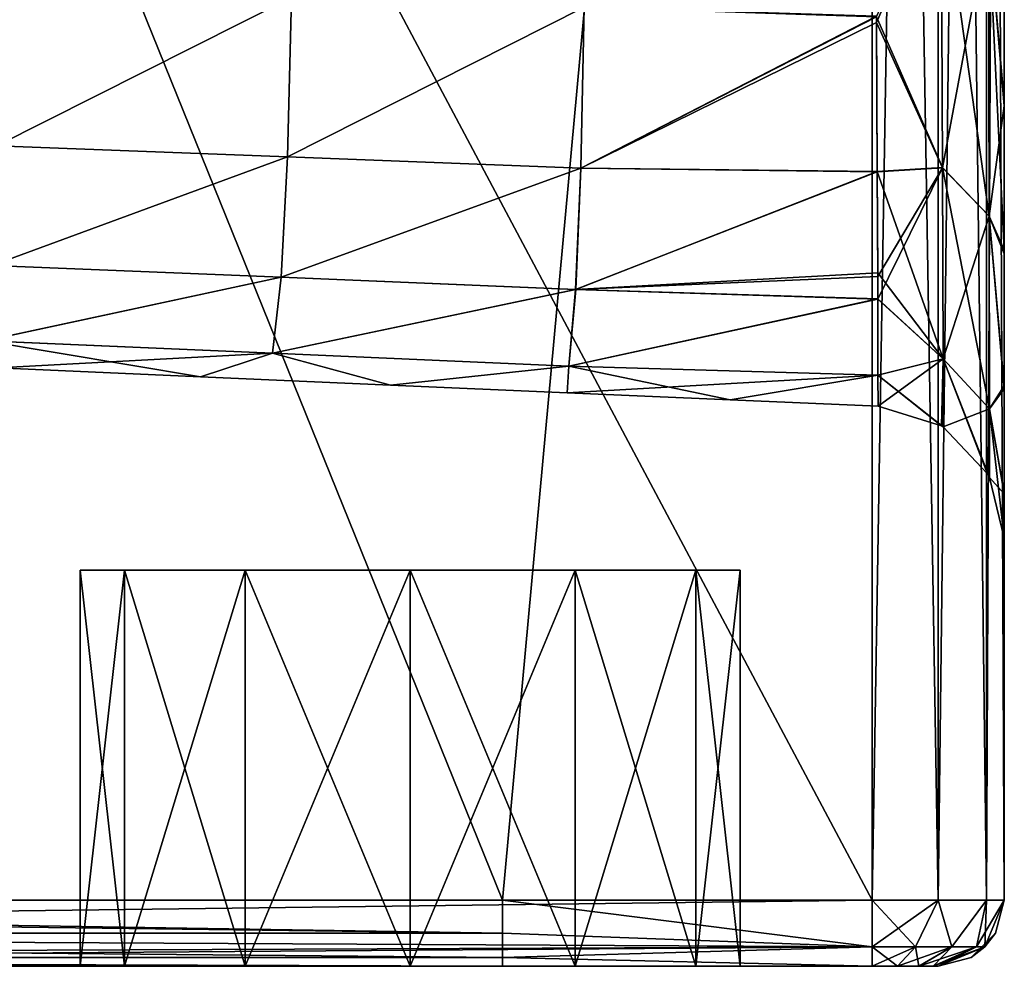
# Model space of a CAD drawing. Units: millimetres. Extents: x -32 to 192, y 29 to 292.
# Drawn here: x 185 to 192, y 99 to 107 of the extents above; entities that cross this region are included whole.
import ezdxf

# ---------------------------------------------------------------- set-up
doc = ezdxf.new("R2010")
doc.units = ezdxf.units.MM
doc.header["$LTSCALE"] = 65.185185
for name, color, linetype in [('30', 7, 'CONTINUOUS'), ('31', 7, 'CONTINUOUS'), ('32', 7, 'CONTINUOUS'), ('33', 7, 'CONTINUOUS'), ('34', 7, 'CONTINUOUS'), ('35', 7, 'CONTINUOUS'), ('43', 7, 'CONTINUOUS'), ('44', 7, 'CONTINUOUS'), ('50', 7, 'CONTINUOUS'), ('51', 7, 'CONTINUOUS'), ('74', 7, 'CONTINUOUS'), ('75', 7, 'CONTINUOUS'), ('76', 7, 'CONTINUOUS'), ('77', 7, 'CONTINUOUS'), ('78', 7, 'CONTINUOUS'), ('79', 7, 'CONTINUOUS'), ('83', 7, 'CONTINUOUS'), ('84', 7, 'CONTINUOUS'), ('85', 7, 'CONTINUOUS'), ('86', 7, 'CONTINUOUS')]:
    doc.layers.add(name, color=color, linetype=linetype)

msp = doc.modelspace()

# ---------------------------------------------------------------- linework, layer by layer
at = {"layer": '30', "linetype": 'Continuous'}
for points in [[(166.3125, 99.4, 219.4), (171.5, 99.4, 200.5), (185.5, 99.4, 215), (166.3125, 99.4, 219.4)], [(185.5, 99.4, 219.4), (166.3125, 99.4, 219.4), (185.5, 99.4, 215), (185.5, 99.4, 219.4)], [(166.3125, 99.4, 219.4), (185.5, 99.4, 219.4), (166.3125, 99.4, 239.42), (166.3125, 99.4, 219.4)], [(166.3125, 99.4, 239.42), (185.5, 99.4, 219.4), (185.5, 99.4, 229.41), (166.3125, 99.4, 239.42)], [(166.3125, 99.4, 319.5), (185.5, 99.4, 319.5), (171.5, 99.4, 339.5), (166.3125, 99.4, 319.5)], [(185.5, 99.4, 319.5), (166.3125, 99.4, 319.5), (185.5, 99.4, 309.49), (185.5, 99.4, 319.5)], [(185.5, 99.4, 309.49), (166.3125, 99.4, 319.5), (185.5, 99.4, 299.48), (185.5, 99.4, 309.49)], [(185.5, 99.4, 299.48), (166.3125, 99.4, 319.5), (166.3125, 99.4, 299.48), (185.5, 99.4, 299.48)], [(185.5, 99.4, 299.48), (166.3125, 99.4, 299.48), (185.5, 99.4, 289.47), (185.5, 99.4, 299.48)], [(185.5, 99.4, 289.47), (166.3125, 99.4, 299.48), (185.5, 99.4, 279.46), (185.5, 99.4, 289.47)], [(185.5, 99.4, 279.46), (166.3125, 99.4, 299.48), (166.3125, 99.4, 279.46), (185.5, 99.4, 279.46)], [(185.5, 99.4, 279.46), (166.3125, 99.4, 279.46), (185.5, 99.4, 269.45), (185.5, 99.4, 279.46)], [(185.5, 99.4, 269.45), (166.3125, 99.4, 279.46), (185.5, 99.4, 259.44), (185.5, 99.4, 269.45)], [(185.5, 99.4, 259.44), (166.3125, 99.4, 279.46), (166.3125, 99.4, 259.44), (185.5, 99.4, 259.44)], [(185.5, 99.4, 259.44), (166.3125, 99.4, 259.44), (185.5, 99.4, 249.43), (185.5, 99.4, 259.44)], [(185.5, 99.4, 249.43), (166.3125, 99.4, 259.44), (185.5, 99.4, 239.42), (185.5, 99.4, 249.43)], [(185.5, 99.4, 239.42), (166.3125, 99.4, 259.44), (166.3125, 99.4, 239.42), (185.5, 99.4, 239.42)], [(185.5, 99.4, 239.42), (166.3125, 99.4, 239.42), (185.5, 99.4, 229.41), (185.5, 99.4, 239.42)], [(171.5, 99.4, 200.5), (188.7, 99.4, 200.5), (185.5, 99.4, 215), (171.5, 99.4, 200.5)], [(188, 99.4, 327.5), (189.2506, 99.4, 327.1642), (171.5, 99.4, 339.5), (188, 99.4, 327.5)], [(171.5, 99.4, 339.5), (189.2506, 99.4, 327.1642), (191.5, 99.4, 339.5), (171.5, 99.4, 339.5)], [(186.7494, 99.4, 327.1642), (188, 99.4, 327.5), (171.5, 99.4, 339.5), (186.7494, 99.4, 327.1642)], [(185.8358, 99.4, 326.2506), (186.7494, 99.4, 327.1642), (171.5, 99.4, 339.5), (185.8358, 99.4, 326.2506)], [(185.5, 99.4, 325), (185.8358, 99.4, 326.2506), (171.5, 99.4, 339.5), (185.5, 99.4, 325)], [(185.5, 99.4, 319.5), (185.5, 99.4, 325), (171.5, 99.4, 339.5), (185.5, 99.4, 319.5)], [(185.5, 99.4, 215), (188.7, 99.4, 200.5), (185.8358, 99.4, 213.7494), (185.5, 99.4, 215)], [(185.8358, 99.4, 213.7494), (188.7, 99.4, 200.5), (186.7494, 99.4, 212.8358), (185.8358, 99.4, 213.7494)], [(186.7494, 99.4, 212.8358), (188.7, 99.4, 200.5), (188, 99.4, 212.5), (186.7494, 99.4, 212.8358)], [(188, 99.4, 212.5), (188.7, 99.4, 200.5), (189.2506, 99.4, 212.8358), (188, 99.4, 212.5)], [(188.7, 99.4, 200.5), (191.5, 99.4, 200.5), (189.2506, 99.4, 212.8358), (188.7, 99.4, 200.5)], [(189.2506, 99.4, 212.8358), (191.5, 99.4, 200.5), (190.1642, 99.4, 213.7494), (189.2506, 99.4, 212.8358)], [(189.2506, 99.4, 327.1642), (190.1642, 99.4, 326.2506), (191.5, 99.4, 339.5), (189.2506, 99.4, 327.1642)], [(191.5, 99.4, 200.5), (190.5, 99.4, 215), (190.1642, 99.4, 213.7494), (191.5, 99.4, 200.5)], [(190.1642, 99.4, 326.2506), (190.5, 99.4, 325), (191.5, 99.4, 339.5), (190.1642, 99.4, 326.2506)], [(190.5, 99.4, 219.4), (190.5, 99.4, 215), (191.5, 99.4, 200.5), (190.5, 99.4, 219.4)], [(192, 99.4, 219.4), (190.5, 99.4, 219.4), (192, 99.4, 201), (192, 99.4, 219.4)], [(190.5, 99.4, 219.4), (192, 99.4, 219.4), (190.5, 99.4, 229.41), (190.5, 99.4, 219.4)], [(192, 99.4, 201), (190.5, 99.4, 219.4), (191.9622, 99.4, 200.8093), (192, 99.4, 201)], [(191.9622, 99.4, 200.8093), (190.5, 99.4, 219.4), (191.8539, 99.4, 200.6468), (191.9622, 99.4, 200.8093)], [(191.8539, 99.4, 200.6468), (190.5, 99.4, 219.4), (191.6915, 99.4, 200.5381), (191.8539, 99.4, 200.6468)], [(191.6915, 99.4, 200.5381), (190.5, 99.4, 219.4), (191.5, 99.4, 200.5), (191.6915, 99.4, 200.5381)], [(190.5, 99.4, 229.41), (192, 99.4, 219.4), (190.5, 99.4, 239.42), (190.5, 99.4, 229.41)], [(190.5, 99.4, 239.42), (192, 99.4, 219.4), (192, 99.4, 221), (190.5, 99.4, 239.42)], [(192, 99.4, 239.42), (190.5, 99.4, 239.42), (192, 99.4, 221), (192, 99.4, 239.42)], [(190.5, 99.4, 239.42), (192, 99.4, 239.42), (190.5, 99.4, 249.43), (190.5, 99.4, 239.42)], [(190.5, 99.4, 249.43), (192, 99.4, 239.42), (190.5, 99.4, 259.44), (190.5, 99.4, 249.43)], [(190.5, 99.4, 259.44), (192, 99.4, 239.42), (192, 99.4, 241.02), (190.5, 99.4, 259.44)], [(192, 99.4, 259.44), (190.5, 99.4, 259.44), (192, 99.4, 241.02), (192, 99.4, 259.44)], [(190.5, 99.4, 259.44), (192, 99.4, 259.44), (190.5, 99.4, 269.45), (190.5, 99.4, 259.44)], [(190.5, 99.4, 269.45), (192, 99.4, 259.44), (190.5, 99.4, 279.46), (190.5, 99.4, 269.45)], [(190.5, 99.4, 279.46), (192, 99.4, 259.44), (192, 99.4, 261.04), (190.5, 99.4, 279.46)], [(192, 99.4, 279.46), (190.5, 99.4, 279.46), (192, 99.4, 261.04), (192, 99.4, 279.46)], [(190.5, 99.4, 279.46), (192, 99.4, 279.46), (190.5, 99.4, 289.47), (190.5, 99.4, 279.46)], [(190.5, 99.4, 289.47), (192, 99.4, 279.46), (190.5, 99.4, 299.48), (190.5, 99.4, 289.47)], [(190.5, 99.4, 299.48), (192, 99.4, 279.46), (192, 99.4, 281.06), (190.5, 99.4, 299.48)], [(192, 99.4, 299.48), (190.5, 99.4, 299.48), (192, 99.4, 281.06), (192, 99.4, 299.48)], [(190.5, 99.4, 299.48), (192, 99.4, 299.48), (190.5, 99.4, 309.49), (190.5, 99.4, 299.48)], [(190.5, 99.4, 309.49), (192, 99.4, 299.48), (190.5, 99.4, 319.5), (190.5, 99.4, 309.49)], [(190.5, 99.4, 319.5), (192, 99.4, 299.48), (192, 99.4, 301.08), (190.5, 99.4, 319.5)], [(192, 99.4, 319.5), (190.5, 99.4, 319.5), (192, 99.4, 301.08), (192, 99.4, 319.5)], [(190.5, 99.4, 319.5), (192, 99.4, 319.5), (190.5, 99.4, 325), (190.5, 99.4, 319.5)], [(190.5, 99.4, 325), (192, 99.4, 319.5), (191.5, 99.4, 339.5), (190.5, 99.4, 325)], [(191.5, 99.4, 339.5), (192, 99.4, 319.5), (191.6907, 99.4, 339.4622), (191.5, 99.4, 339.5)], [(191.6907, 99.4, 339.4622), (192, 99.4, 319.5), (191.8532, 99.4, 339.3539), (191.6907, 99.4, 339.4622)], [(191.8532, 99.4, 339.3539), (192, 99.4, 319.5), (191.9619, 99.4, 339.1915), (191.8532, 99.4, 339.3539)], [(191.9619, 99.4, 339.1915), (192, 99.4, 319.5), (192, 99.4, 321.1), (191.9619, 99.4, 339.1915)], [(192, 99.4, 339), (191.9619, 99.4, 339.1915), (192, 99.4, 321.1), (192, 99.4, 339)]]:
    msp.add_3dface(points, dxfattribs=at)
at = {"layer": '31', "linetype": 'Continuous'}
for points in [[(172.9167, 99.9, 340), (191.5, 99.9, 340), (175.2866, 130.38, 340), (172.9167, 99.9, 340)], [(175.2866, 130.38, 340), (191.5, 99.9, 340), (191.5, 130.3795, 340), (175.2866, 130.38, 340)]]:
    msp.add_3dface(points, dxfattribs=at)
at = {"layer": '32', "linetype": 'Continuous'}
for points in [[(192.5, 128.9992, 208.2572), (192.5, 99.9, 201), (192.5, 130.3795, 201), (192.5, 128.9992, 208.2572)], [(192.5, 99.9, 339), (192.5, 99.9, 321.1), (192.5, 130.3795, 339), (192.5, 99.9, 339)], [(192.5, 130.3795, 339), (192.5, 99.9, 321.1), (192.5, 129.3158, 332.7279), (192.5, 130.3795, 339)], [(192.5, 129.3158, 332.7279), (192.5, 99.9, 321.1), (192.5, 127.479, 328.1443), (192.5, 129.3158, 332.7279)], [(192.5, 126.7601, 213.2117), (192.5, 99.9, 201), (192.5, 128.9992, 208.2572), (192.5, 126.7601, 213.2117)], [(192.5, 127.479, 328.1443), (192.5, 99.9, 321.1), (192.5, 125.4198, 324.5691), (192.5, 127.479, 328.1443)], [(192.5, 124.3504, 217.0307), (192.5, 99.9, 201), (192.5, 126.7601, 213.2117), (192.5, 124.3504, 217.0307)], [(192.5, 125.4198, 324.5691), (192.5, 99.9, 321.1), (192.5, 123.08, 321.1739), (192.5, 125.4198, 324.5691)], [(192.5, 99.9, 220.7143), (192.5, 99.9, 201), (192.5, 124.3504, 217.0307), (192.5, 99.9, 220.7143)], [(192.5, 121.7038, 220.7156), (192.5, 99.9, 220.7143), (192.5, 124.3504, 217.0307), (192.5, 121.7038, 220.7156)], [(192.5, 99.9, 321.1), (192.5, 99.9, 319.2857), (192.5, 123.08, 321.1739), (192.5, 99.9, 321.1)], [(192.5, 123.08, 321.1739), (192.5, 99.9, 319.2857), (192.5, 120.6365, 317.8123), (192.5, 123.08, 321.1739)], [(192.5, 99.9, 221), (192.5, 99.9, 220.7143), (192.5, 121.7038, 220.7156), (192.5, 99.9, 221)], [(192.5, 119.0141, 224.5025), (192.5, 99.9, 221), (192.5, 121.7038, 220.7156), (192.5, 119.0141, 224.5025)], [(192.5, 99.9, 319.2857), (192.5, 99.9, 301.08), (192.5, 120.6365, 317.8123), (192.5, 99.9, 319.2857)], [(192.5, 120.6365, 317.8123), (192.5, 99.9, 301.08), (192.5, 118.2092, 314.308), (192.5, 120.6365, 317.8123)], [(192.5, 116.489, 228.3346), (192.5, 99.9, 221), (192.5, 119.0141, 224.5025), (192.5, 116.489, 228.3346)], [(192.5, 118.2092, 314.308), (192.5, 99.9, 301.08), (192.5, 115.9473, 310.802), (192.5, 118.2092, 314.308)], [(192.5, 114.1774, 232.1437), (192.5, 99.9, 221), (192.5, 116.489, 228.3346), (192.5, 114.1774, 232.1437)], [(192.5, 115.9473, 310.802), (192.5, 99.9, 301.08), (192.5, 113.8648, 307.3135), (192.5, 115.9473, 310.802)], [(192.5, 112.0647, 235.9697), (192.5, 99.9, 221), (192.5, 114.1774, 232.1437), (192.5, 112.0647, 235.9697)], [(192.5, 113.8648, 307.3135), (192.5, 99.9, 301.08), (192.5, 111.9515, 303.8139), (192.5, 113.8648, 307.3135)], [(192.5, 110.118, 239.8854), (192.5, 99.9, 221), (192.5, 112.0647, 235.9697), (192.5, 110.118, 239.8854)], [(192.5, 111.9515, 303.8139), (192.5, 99.9, 301.08), (192.5, 110.1582, 300.2005), (192.5, 111.9515, 303.8139)], [(192.5, 99.9, 301.08), (192.5, 99.9, 299.5714), (192.5, 110.1582, 300.2005), (192.5, 99.9, 301.08)], [(192.5, 110.1582, 300.2005), (192.5, 99.9, 299.5714), (192.5, 108.1992, 295.7434), (192.5, 110.1582, 300.2005)], [(192.5, 99.9, 240.4286), (192.5, 99.9, 221), (192.5, 110.118, 239.8854), (192.5, 99.9, 240.4286)], [(192.5, 108.1615, 244.3494), (192.5, 99.9, 240.4286), (192.5, 110.118, 239.8854), (192.5, 108.1615, 244.3494)], [(192.5, 99.9, 299.5714), (192.5, 99.9, 281.06), (192.5, 108.1992, 295.7434), (192.5, 99.9, 299.5714)], [(192.5, 108.1992, 295.7434), (192.5, 99.9, 281.06), (192.5, 105.9494, 289.5952), (192.5, 108.1992, 295.7434)], [(192.5, 99.9, 241.02), (192.5, 99.9, 240.4286), (192.5, 108.1615, 244.3494), (192.5, 99.9, 241.02)], [(192.5, 105.9177, 250.5035), (192.5, 99.9, 241.02), (192.5, 108.1615, 244.3494), (192.5, 105.9177, 250.5035)], [(192.5, 105.9494, 289.5952), (192.5, 99.9, 281.06), (192.5, 104.8276, 285.7984), (192.5, 105.9494, 289.5952)], [(192.5, 104.7971, 254.3187), (192.5, 99.9, 241.02), (192.5, 105.9177, 250.5035), (192.5, 104.7971, 254.3187)], [(192.5, 104.8276, 285.7984), (192.5, 99.9, 281.06), (192.5, 103.7965, 281.3611), (192.5, 104.8276, 285.7984)], [(192.5, 103.7746, 258.7462), (192.5, 99.9, 241.02), (192.5, 104.7971, 254.3187), (192.5, 103.7746, 258.7462)], [(192.5, 99.9, 281.06), (192.5, 99.9, 279.8571), (192.5, 103.7965, 281.3611), (192.5, 99.9, 281.06)], [(192.5, 103.7965, 281.3611), (192.5, 99.9, 279.8571), (192.5, 102.9875, 276.1595), (192.5, 103.7965, 281.3611)], [(192.5, 99.9, 260.1429), (192.5, 99.9, 241.02), (192.5, 103.7746, 258.7462), (192.5, 99.9, 260.1429)], [(192.5, 102.9801, 263.9183), (192.5, 99.9, 260.1429), (192.5, 103.7746, 258.7462), (192.5, 102.9801, 263.9183)], [(192.5, 99.9, 279.8571), (192.5, 99.9, 261.04), (192.5, 102.9875, 276.1595), (192.5, 99.9, 279.8571)], [(192.5, 102.9875, 276.1595), (192.5, 99.9, 261.04), (192.5, 102.6427, 270), (192.5, 102.9875, 276.1595)], [(192.5, 99.9, 261.04), (192.5, 99.9, 260.1429), (192.5, 102.9801, 263.9183), (192.5, 99.9, 261.04)], [(192.5, 102.6427, 270), (192.5, 99.9, 261.04), (192.5, 102.9801, 263.9183), (192.5, 102.6427, 270)]]:
    msp.add_3dface(points, dxfattribs=at)
at = {"layer": '33', "linetype": 'Continuous'}
for points in [[(188.7, 99.9, 200), (172.9167, 99.9, 200), (176.3738, 130.38, 200), (188.7, 99.9, 200)], [(191.5, 130.3795, 200), (188.7, 99.9, 200), (176.3738, 130.38, 200), (191.5, 130.3795, 200)], [(191.5, 99.9, 200), (188.7, 99.9, 200), (191.5, 130.3795, 200), (191.5, 99.9, 200)]]:
    msp.add_3dface(points, dxfattribs=at)
at = {"layer": '34', "linetype": 'Continuous'}
for points in [[(187.1015, 106.7404, 251.6931), (184.8872, 106.8144, 251.6945), (184.8675, 105.6148, 256.1905), (187.1015, 106.7404, 251.6931)], [(187.0707, 105.5306, 256.1857), (187.1015, 106.7404, 251.6931), (184.8675, 105.6148, 256.1905), (187.0707, 105.5306, 256.1857)], [(189.3168, 106.6662, 251.6917), (187.1015, 106.7404, 251.6931), (187.0707, 105.5306, 256.1857), (189.3168, 106.6662, 251.6917)], [(189.292, 105.4452, 256.1807), (189.3168, 106.6662, 251.6917), (187.0707, 105.5306, 256.1857), (189.292, 105.4452, 256.1807)], [(191.5323, 106.5968, 251.6738), (189.3168, 106.6662, 251.6917), (189.292, 105.4452, 256.1807), (191.5323, 106.5968, 251.6738)], [(191.5326, 106.5482, 251.8318), (191.5323, 106.5968, 251.6738), (189.292, 105.4452, 256.1807), (191.5326, 106.5482, 251.8318)], [(191.5379, 105.418, 255.9297), (191.5326, 106.5482, 251.8318), (189.292, 105.4452, 256.1807), (191.5379, 105.418, 255.9297)], [(187.0707, 105.5306, 256.1857), (184.8675, 105.6148, 256.1905), (184.8317, 104.7098, 260.7434), (187.0707, 105.5306, 256.1857)], [(187.0226, 104.6192, 260.7368), (187.0707, 105.5306, 256.1857), (184.8317, 104.7098, 260.7434), (187.0226, 104.6192, 260.7368)], [(189.292, 105.4452, 256.1807), (187.0707, 105.5306, 256.1857), (187.0226, 104.6192, 260.7368), (189.292, 105.4452, 256.1807)], [(189.2535, 104.5267, 260.7299), (189.292, 105.4452, 256.1807), (187.0226, 104.6192, 260.7368), (189.2535, 104.5267, 260.7299)], [(191.5379, 105.418, 255.9297), (189.292, 105.4452, 256.1807), (189.2535, 104.5267, 260.7299), (191.5379, 105.418, 255.9297)], [(191.541, 104.6255, 259.6185), (191.5379, 105.418, 255.9297), (189.2535, 104.5267, 260.7299), (191.541, 104.6255, 259.6185)], [(187.0226, 104.6192, 260.7368), (184.8317, 104.7098, 260.7434), (184.7806, 104.1376, 265.3501), (187.0226, 104.6192, 260.7368)], [(191.5416, 104.4526, 260.5962), (191.541, 104.6255, 259.6185), (189.2535, 104.5267, 260.7299), (191.5416, 104.4526, 260.5962)], [(186.9579, 104.0438, 265.3447), (187.0226, 104.6192, 260.7368), (184.7806, 104.1376, 265.3501), (186.9579, 104.0438, 265.3447)], [(189.2535, 104.5267, 260.7299), (187.0226, 104.6192, 260.7368), (186.9579, 104.0438, 265.3447), (189.2535, 104.5267, 260.7299)], [(189.203, 103.9469, 265.3389), (189.2535, 104.5267, 260.7299), (186.9579, 104.0438, 265.3447), (189.203, 103.9469, 265.3389)], [(191.5416, 104.4526, 260.5962), (189.2535, 104.5267, 260.7299), (189.203, 103.9469, 265.3389), (191.5416, 104.4526, 260.5962)], [(191.5432, 103.877, 264.9851), (191.5416, 104.4526, 260.5962), (189.203, 103.9469, 265.3389), (191.5432, 103.877, 264.9851)], [(186.9579, 104.0438, 265.3447), (184.7806, 104.1376, 265.3501), (186.4122, 103.8658, 270), (186.9579, 104.0438, 265.3447)], [(186.4122, 103.8658, 270), (184.7806, 104.1376, 265.3501), (184.8772, 103.9328, 270), (186.4122, 103.8658, 270)], [(187.8501, 103.803, 270), (186.9579, 104.0438, 265.3447), (186.4122, 103.8658, 270), (187.8501, 103.803, 270)], [(189.203, 103.9469, 265.3389), (186.9579, 104.0438, 265.3447), (187.8501, 103.803, 270), (189.203, 103.9469, 265.3389)], [(189.1894, 103.7445, 270), (189.203, 103.9469, 265.3389), (187.8501, 103.803, 270), (189.1894, 103.7445, 270)], [(190.4237, 103.6907, 270), (189.203, 103.9469, 265.3389), (189.1894, 103.7445, 270), (190.4237, 103.6907, 270)], [(191.5432, 103.877, 264.9851), (189.203, 103.9469, 265.3389), (190.4237, 103.6907, 270), (191.5432, 103.877, 264.9851)], [(191.5436, 103.6418, 270), (191.5432, 103.877, 264.9851), (190.4237, 103.6907, 270), (191.5436, 103.6418, 270)]]:
    msp.add_3dface(points, dxfattribs=at)
at = {"layer": '35', "linetype": 'Continuous'}
for points in [[(187.1014, 106.7405, 288.3069), (184.8676, 105.6148, 283.8095), (184.887, 106.8144, 288.3055), (187.1014, 106.7405, 288.3069)], [(187.0708, 105.5306, 283.8143), (184.8676, 105.6148, 283.8095), (187.1014, 106.7405, 288.3069), (187.0708, 105.5306, 283.8143)], [(189.3167, 106.6662, 288.3083), (187.0708, 105.5306, 283.8143), (187.1014, 106.7405, 288.3069), (189.3167, 106.6662, 288.3083)], [(189.292, 105.4452, 283.8193), (187.0708, 105.5306, 283.8143), (189.3167, 106.6662, 288.3083), (189.292, 105.4452, 283.8193)], [(191.5323, 106.593, 288.314), (189.292, 105.4452, 283.8193), (189.3167, 106.6662, 288.3083), (191.5323, 106.593, 288.314)], [(191.5379, 105.4198, 284.0775), (189.292, 105.4452, 283.8193), (191.5323, 106.593, 288.314), (191.5379, 105.4198, 284.0775)], [(187.0708, 105.5306, 283.8143), (184.832, 104.7097, 279.2566), (184.8676, 105.6148, 283.8095), (187.0708, 105.5306, 283.8143)], [(187.0228, 104.6192, 279.2632), (184.832, 104.7097, 279.2566), (187.0708, 105.5306, 283.8143), (187.0228, 104.6192, 279.2632)], [(189.292, 105.4452, 283.8193), (187.0228, 104.6192, 279.2632), (187.0708, 105.5306, 283.8143), (189.292, 105.4452, 283.8193)], [(189.2537, 104.5267, 279.2701), (187.0228, 104.6192, 279.2632), (189.292, 105.4452, 283.8193), (189.2537, 104.5267, 279.2701)], [(191.5379, 105.4198, 284.0775), (189.2537, 104.5267, 279.2701), (189.292, 105.4452, 283.8193), (191.5379, 105.4198, 284.0775)], [(191.5409, 104.6536, 280.5321), (189.2537, 104.5267, 279.2701), (191.5379, 105.4198, 284.0775), (191.5409, 104.6536, 280.5321)], [(187.0228, 104.6192, 279.2632), (184.7794, 104.1377, 274.6499), (184.832, 104.7097, 279.2566), (187.0228, 104.6192, 279.2632)], [(191.5416, 104.4565, 279.4269), (189.2537, 104.5267, 279.2701), (191.5409, 104.6536, 280.5321), (191.5416, 104.4565, 279.4269)], [(186.957, 104.0438, 274.6553), (184.7794, 104.1377, 274.6499), (187.0228, 104.6192, 279.2632), (186.957, 104.0438, 274.6553)], [(189.2537, 104.5267, 279.2701), (186.957, 104.0438, 274.6553), (187.0228, 104.6192, 279.2632), (189.2537, 104.5267, 279.2701)], [(189.2026, 103.9469, 274.6611), (186.957, 104.0438, 274.6553), (189.2537, 104.5267, 279.2701), (189.2026, 103.9469, 274.6611)], [(191.5416, 104.4565, 279.4269), (189.2026, 103.9469, 274.6611), (189.2537, 104.5267, 279.2701), (191.5416, 104.4565, 279.4269)], [(191.5432, 103.8789, 275.0359), (189.2026, 103.9469, 274.6611), (191.5416, 104.4565, 279.4269), (191.5432, 103.8789, 275.0359)], [(186.957, 104.0438, 274.6553), (184.8772, 103.9328, 270), (184.7794, 104.1377, 274.6499), (186.957, 104.0438, 274.6553)], [(186.4122, 103.8658, 270), (184.8772, 103.9328, 270), (186.957, 104.0438, 274.6553), (186.4122, 103.8658, 270)], [(187.8501, 103.803, 270), (186.4122, 103.8658, 270), (186.957, 104.0438, 274.6553), (187.8501, 103.803, 270)], [(189.2026, 103.9469, 274.6611), (187.8501, 103.803, 270), (186.957, 104.0438, 274.6553), (189.2026, 103.9469, 274.6611)], [(189.1894, 103.7445, 270), (187.8501, 103.803, 270), (189.2026, 103.9469, 274.6611), (189.1894, 103.7445, 270)], [(191.5432, 103.8789, 275.0359), (189.1894, 103.7445, 270), (189.2026, 103.9469, 274.6611), (191.5432, 103.8789, 275.0359)], [(190.4237, 103.6907, 270), (189.1894, 103.7445, 270), (191.5432, 103.8789, 275.0359), (190.4237, 103.6907, 270)], [(191.5436, 103.6418, 270), (190.4237, 103.6907, 270), (191.5432, 103.8789, 275.0359), (191.5436, 103.6418, 270)]]:
    msp.add_3dface(points, dxfattribs=at)
at = {"layer": '43', "linetype": 'Continuous'}
for points in [[(191.5, 99.9, 200), (191.5, 130.3795, 200), (192, 130.3795, 200.134), (191.5, 99.9, 200)], [(192, 99.9, 200.134), (191.5, 99.9, 200), (192, 130.3795, 200.134), (192, 99.9, 200.134)], [(192.366, 99.9, 200.5), (192, 99.9, 200.134), (192, 130.3795, 200.134), (192.366, 99.9, 200.5)], [(192.3663, 130.3795, 200.5005), (192.366, 99.9, 200.5), (192, 130.3795, 200.134), (192.3663, 130.3795, 200.5005)], [(192.5, 130.3795, 201), (192.5, 99.9, 201), (192.366, 99.9, 200.5), (192.5, 130.3795, 201)], [(192.5, 130.3795, 201), (192.366, 99.9, 200.5), (192.3663, 130.3795, 200.5005), (192.5, 130.3795, 201)]]:
    msp.add_3dface(points, dxfattribs=at)
at = {"layer": '44', "linetype": 'Continuous'}
for points in [[(191.5, 130.3795, 340), (191.5, 99.9, 340), (192, 99.9, 339.866), (191.5, 130.3795, 340)], [(191.5, 130.3795, 340), (192, 99.9, 339.866), (191.9995, 130.3795, 339.8663), (191.5, 130.3795, 340)], [(191.9995, 130.3795, 339.8663), (192, 99.9, 339.866), (192.366, 130.3795, 339.5), (191.9995, 130.3795, 339.8663)], [(192, 99.9, 339.866), (192.366, 99.9, 339.5), (192.366, 130.3795, 339.5), (192, 99.9, 339.866)], [(192.5, 99.9, 339), (192.5, 130.3795, 339), (192.366, 130.3795, 339.5), (192.5, 99.9, 339)], [(192.366, 99.9, 339.5), (192.5, 99.9, 339), (192.366, 130.3795, 339.5), (192.366, 99.9, 339.5)]]:
    msp.add_3dface(points, dxfattribs=at)
at = {"layer": '50', "linetype": 'Continuous'}
for points in [[(192.5, 105.9177, 250.5035), (192.5, 108.1615, 244.3494), (192.3791, 107.3183, 247.8743), (192.5, 105.9177, 250.5035)], [(191.5323, 106.5968, 251.6738), (191.5326, 106.5482, 251.8318), (192.0223, 107.6721, 248.002), (191.5323, 106.5968, 251.6738)], [(192.0223, 107.6721, 248.002), (191.5326, 106.5482, 251.8318), (192.0321, 105.4496, 255.1737), (192.0223, 107.6721, 248.002)], [(192.0223, 107.6721, 248.002), (192.0321, 105.4496, 255.1737), (192.3791, 107.3183, 247.8743), (192.0223, 107.6721, 248.002)], [(192.3791, 107.3183, 247.8743), (192.0321, 105.4496, 255.1737), (192.3846, 105.0812, 255.0796), (192.3791, 107.3183, 247.8743)], [(192.5, 105.9177, 250.5035), (192.3791, 107.3183, 247.8743), (192.3846, 105.0812, 255.0796), (192.5, 105.9177, 250.5035)], [(191.5326, 106.5482, 251.8318), (191.5379, 105.418, 255.9297), (192.0321, 105.4496, 255.1737), (191.5326, 106.5482, 251.8318)], [(192.5, 104.7971, 254.3187), (192.5, 105.9177, 250.5035), (192.3846, 105.0812, 255.0796), (192.5, 104.7971, 254.3187)], [(191.5379, 105.418, 255.9297), (191.541, 104.6255, 259.6185), (192.0321, 105.4496, 255.1737), (191.5379, 105.418, 255.9297)], [(191.541, 104.6255, 259.6185), (191.5416, 104.4526, 260.5962), (192.0321, 105.4496, 255.1737), (191.541, 104.6255, 259.6185)], [(192.0321, 105.4496, 255.1737), (191.5416, 104.4526, 260.5962), (192.0366, 104.0012, 262.5303), (192.0321, 105.4496, 255.1737)], [(192.0321, 105.4496, 255.1737), (192.0366, 104.0012, 262.5303), (192.3846, 105.0812, 255.0796), (192.0321, 105.4496, 255.1737)], [(192.3846, 105.0812, 255.0796), (192.0366, 104.0012, 262.5303), (192.387, 103.6226, 262.479), (192.3846, 105.0812, 255.0796)], [(192.5, 103.7746, 258.7462), (192.5, 104.7971, 254.3187), (192.3846, 105.0812, 255.0796), (192.5, 103.7746, 258.7462)], [(192.5, 103.7746, 258.7462), (192.3846, 105.0812, 255.0796), (192.387, 103.6226, 262.479), (192.5, 103.7746, 258.7462)], [(191.5416, 104.4526, 260.5962), (191.5432, 103.877, 264.9851), (192.0366, 104.0012, 262.5303), (191.5416, 104.4526, 260.5962)], [(191.5432, 103.877, 264.9851), (191.5436, 103.6418, 270), (192.0366, 104.0012, 262.5303), (191.5432, 103.877, 264.9851)], [(192.0366, 104.0012, 262.5303), (191.5436, 103.6418, 270), (192.025, 103.4938, 270), (192.0366, 104.0012, 262.5303)], [(192.0376, 103.4859, 270), (192.0366, 104.0012, 262.5303), (192.025, 103.4938, 270), (192.0376, 103.4859, 270)], [(192.0366, 104.0012, 262.5303), (192.0376, 103.4859, 270), (192.387, 103.6226, 262.479), (192.0366, 104.0012, 262.5303)], [(192.5, 102.9801, 263.9183), (192.5, 103.7746, 258.7462), (192.387, 103.6226, 262.479), (192.5, 102.9801, 263.9183)], [(192.387, 103.6226, 262.479), (192.0376, 103.4859, 270), (192.3732, 103.1301, 270), (192.387, 103.6226, 262.479)], [(192.3876, 103.1034, 270), (192.387, 103.6226, 262.479), (192.3732, 103.1301, 270), (192.3876, 103.1034, 270)], [(192.5, 102.9801, 263.9183), (192.387, 103.6226, 262.479), (192.3876, 103.1034, 270), (192.5, 102.9801, 263.9183)], [(192.5, 102.6427, 270), (192.5, 102.9801, 263.9183), (192.3876, 103.1034, 270), (192.5, 102.6427, 270)]]:
    msp.add_3dface(points, dxfattribs=at)
at = {"layer": '51', "linetype": 'Continuous'}
for points in [[(192.5, 108.1992, 295.7434), (192.5, 105.9494, 289.5952), (192.3791, 107.3185, 292.1262), (192.5, 108.1992, 295.7434)], [(192.0321, 105.4498, 284.8267), (191.5323, 106.593, 288.314), (192.0223, 107.6723, 291.9985), (192.0321, 105.4498, 284.8267)], [(192.0321, 105.4498, 284.8267), (192.0223, 107.6723, 291.9985), (192.3846, 105.0813, 284.9209), (192.0321, 105.4498, 284.8267)], [(192.3846, 105.0813, 284.9209), (192.0223, 107.6723, 291.9985), (192.3791, 107.3185, 292.1262), (192.3846, 105.0813, 284.9209)], [(192.5, 105.9494, 289.5952), (192.5, 104.8276, 285.7984), (192.3791, 107.3185, 292.1262), (192.5, 105.9494, 289.5952)], [(192.5, 104.8276, 285.7984), (192.3846, 105.0813, 284.9209), (192.3791, 107.3185, 292.1262), (192.5, 104.8276, 285.7984)], [(191.5379, 105.4198, 284.0775), (191.5323, 106.593, 288.314), (192.0321, 105.4498, 284.8267), (191.5379, 105.4198, 284.0775)], [(192.0366, 104.0013, 277.47), (191.5379, 105.4198, 284.0775), (192.0321, 105.4498, 284.8267), (192.0366, 104.0013, 277.47)], [(192.0366, 104.0013, 277.47), (192.0321, 105.4498, 284.8267), (192.387, 103.6226, 277.5213), (192.0366, 104.0013, 277.47)], [(192.387, 103.6226, 277.5213), (192.0321, 105.4498, 284.8267), (192.3846, 105.0813, 284.9209), (192.387, 103.6226, 277.5213)], [(191.5409, 104.6536, 280.5321), (191.5379, 105.4198, 284.0775), (192.0366, 104.0013, 277.47), (191.5409, 104.6536, 280.5321)], [(192.5, 104.8276, 285.7984), (192.5, 103.7965, 281.3611), (192.3846, 105.0813, 284.9209), (192.5, 104.8276, 285.7984)], [(192.5, 103.7965, 281.3611), (192.387, 103.6226, 277.5213), (192.3846, 105.0813, 284.9209), (192.5, 103.7965, 281.3611)], [(191.5416, 104.4565, 279.4269), (191.5409, 104.6536, 280.5321), (192.0366, 104.0013, 277.47), (191.5416, 104.4565, 279.4269)], [(191.5432, 103.8789, 275.0359), (191.5416, 104.4565, 279.4269), (192.0366, 104.0013, 277.47), (191.5432, 103.8789, 275.0359)], [(192.0376, 103.4859, 270), (191.5432, 103.8789, 275.0359), (192.0366, 104.0013, 277.47), (192.0376, 103.4859, 270)], [(192.3732, 103.1301, 270), (192.0376, 103.4859, 270), (192.0366, 104.0013, 277.47), (192.3732, 103.1301, 270)], [(192.3876, 103.1034, 270), (192.3732, 103.1301, 270), (192.0366, 104.0013, 277.47), (192.3876, 103.1034, 270)], [(192.3876, 103.1034, 270), (192.0366, 104.0013, 277.47), (192.387, 103.6226, 277.5213), (192.3876, 103.1034, 270)], [(191.5436, 103.6418, 270), (191.5432, 103.8789, 275.0359), (192.025, 103.4938, 270), (191.5436, 103.6418, 270)], [(191.5432, 103.8789, 275.0359), (192.0376, 103.4859, 270), (192.025, 103.4938, 270), (191.5432, 103.8789, 275.0359)], [(192.5, 103.7965, 281.3611), (192.5, 102.9875, 276.1595), (192.387, 103.6226, 277.5213), (192.5, 103.7965, 281.3611)], [(192.5, 102.9875, 276.1595), (192.5, 102.6427, 270), (192.387, 103.6226, 277.5213), (192.5, 102.9875, 276.1595)], [(192.5, 102.6427, 270), (192.3876, 103.1034, 270), (192.387, 103.6226, 277.5213), (192.5, 102.6427, 270)]]:
    msp.add_3dface(points, dxfattribs=at)
at = {"layer": '74', "linetype": 'Continuous'}
for points in [[(185.8357, 102.4, 213.7504), (190.5, 102.4, 215), (185.5, 102.4, 215), (185.8357, 102.4, 213.7504)], [(185.5, 102.4, 215), (190.5, 102.4, 215), (190.5, 102.4, 233.3333), (185.5, 102.4, 215)], [(185.5, 102.4, 233.3333), (185.5, 102.4, 215), (190.5, 102.4, 233.3333), (185.5, 102.4, 233.3333)], [(185.5, 102.4, 251.6667), (185.5, 102.4, 233.3333), (190.5, 102.4, 251.6667), (185.5, 102.4, 251.6667)], [(190.5, 102.4, 251.6667), (185.5, 102.4, 233.3333), (190.5, 102.4, 233.3333), (190.5, 102.4, 251.6667)], [(185.5, 102.4, 270), (185.5, 102.4, 251.6667), (190.5, 102.4, 270), (185.5, 102.4, 270)], [(190.5, 102.4, 270), (185.5, 102.4, 251.6667), (190.5, 102.4, 251.6667), (190.5, 102.4, 270)], [(185.5, 102.4, 288.3333), (185.5, 102.4, 270), (190.5, 102.4, 288.3333), (185.5, 102.4, 288.3333)], [(190.5, 102.4, 288.3333), (185.5, 102.4, 270), (190.5, 102.4, 270), (190.5, 102.4, 288.3333)], [(185.5, 102.4, 306.6667), (185.5, 102.4, 288.3333), (190.5, 102.4, 306.6667), (185.5, 102.4, 306.6667)], [(190.5, 102.4, 306.6667), (185.5, 102.4, 288.3333), (190.5, 102.4, 288.3333), (190.5, 102.4, 306.6667)], [(185.5, 102.4, 325), (185.5, 102.4, 306.6667), (190.5, 102.4, 325), (185.5, 102.4, 325)], [(190.5, 102.4, 325), (185.5, 102.4, 306.6667), (190.5, 102.4, 306.6667), (190.5, 102.4, 325)], [(185.8357, 102.4, 326.2496), (185.5, 102.4, 325), (190.1643, 102.4, 326.2496), (185.8357, 102.4, 326.2496)], [(190.1643, 102.4, 326.2496), (185.5, 102.4, 325), (190.5, 102.4, 325), (190.1643, 102.4, 326.2496)], [(190.1643, 102.4, 213.7504), (190.5, 102.4, 215), (185.8357, 102.4, 213.7504), (190.1643, 102.4, 213.7504)], [(186.75, 102.4, 212.8349), (190.1643, 102.4, 213.7504), (185.8357, 102.4, 213.7504), (186.75, 102.4, 212.8349)], [(186.75, 102.4, 327.1651), (185.8357, 102.4, 326.2496), (189.25, 102.4, 327.1651), (186.75, 102.4, 327.1651)], [(189.25, 102.4, 327.1651), (185.8357, 102.4, 326.2496), (190.1643, 102.4, 326.2496), (189.25, 102.4, 327.1651)], [(189.25, 102.4, 212.8349), (190.1643, 102.4, 213.7504), (186.75, 102.4, 212.8349), (189.25, 102.4, 212.8349)], [(188, 102.4, 212.5009), (189.25, 102.4, 212.8349), (186.75, 102.4, 212.8349), (188, 102.4, 212.5009)], [(188, 102.4, 327.4991), (186.75, 102.4, 327.1651), (189.25, 102.4, 327.1651), (188, 102.4, 327.4991)]]:
    msp.add_3dface(points, dxfattribs=at)
at = {"layer": '75', "linetype": 'Continuous'}
for points in [[(190.5, 99.4, 215), (190.5, 99.4, 219.4), (190.5, 102.4, 215), (190.5, 99.4, 215)], [(190.5, 99.4, 219.4), (190.5, 99.4, 229.41), (190.5, 102.4, 215), (190.5, 99.4, 219.4)], [(190.5, 99.4, 229.41), (190.5, 99.4, 239.42), (190.5, 102.4, 233.3333), (190.5, 99.4, 229.41)], [(190.5, 102.4, 215), (190.5, 99.4, 229.41), (190.5, 102.4, 233.3333), (190.5, 102.4, 215)], [(190.5, 99.4, 239.42), (190.5, 99.4, 249.43), (190.5, 102.4, 233.3333), (190.5, 99.4, 239.42)], [(190.5, 99.4, 249.43), (190.5, 99.4, 259.44), (190.5, 102.4, 251.6667), (190.5, 99.4, 249.43)], [(190.5, 99.4, 249.43), (190.5, 102.4, 251.6667), (190.5, 102.4, 233.3333), (190.5, 99.4, 249.43)], [(190.5, 99.4, 259.44), (190.5, 99.4, 269.45), (190.5, 102.4, 251.6667), (190.5, 99.4, 259.44)], [(190.5, 99.4, 269.45), (190.5, 99.4, 279.46), (190.5, 102.4, 270), (190.5, 99.4, 269.45)], [(190.5, 99.4, 269.45), (190.5, 102.4, 270), (190.5, 102.4, 251.6667), (190.5, 99.4, 269.45)], [(190.5, 99.4, 279.46), (190.5, 99.4, 289.47), (190.5, 102.4, 288.3333), (190.5, 99.4, 279.46)], [(190.5, 99.4, 279.46), (190.5, 102.4, 288.3333), (190.5, 102.4, 270), (190.5, 99.4, 279.46)], [(190.5, 99.4, 289.47), (190.5, 99.4, 299.48), (190.5, 102.4, 288.3333), (190.5, 99.4, 289.47)], [(190.5, 99.4, 299.48), (190.5, 99.4, 309.49), (190.5, 102.4, 306.6667), (190.5, 99.4, 299.48)], [(190.5, 99.4, 299.48), (190.5, 102.4, 306.6667), (190.5, 102.4, 288.3333), (190.5, 99.4, 299.48)], [(190.5, 99.4, 309.49), (190.5, 99.4, 319.5), (190.5, 102.4, 306.6667), (190.5, 99.4, 309.49)], [(190.5, 99.4, 319.5), (190.5, 99.4, 325), (190.5, 102.4, 306.6667), (190.5, 99.4, 319.5)], [(190.5, 99.4, 325), (190.5, 102.4, 325), (190.5, 102.4, 306.6667), (190.5, 99.4, 325)]]:
    msp.add_3dface(points, dxfattribs=at)
at = {"layer": '76', "linetype": 'Continuous'}
for points in [[(185.8358, 99.4, 326.2506), (185.5, 99.4, 325), (185.8357, 102.4, 326.2496), (185.8358, 99.4, 326.2506)], [(185.5, 99.4, 325), (185.5, 102.4, 325), (185.8357, 102.4, 326.2496), (185.5, 99.4, 325)], [(185.8358, 99.4, 326.2506), (185.8357, 102.4, 326.2496), (186.75, 102.4, 327.1651), (185.8358, 99.4, 326.2506)], [(186.7494, 99.4, 327.1642), (185.8358, 99.4, 326.2506), (186.75, 102.4, 327.1651), (186.7494, 99.4, 327.1642)], [(188, 99.4, 327.5), (186.7494, 99.4, 327.1642), (188, 102.4, 327.4991), (188, 99.4, 327.5)], [(186.7494, 99.4, 327.1642), (186.75, 102.4, 327.1651), (188, 102.4, 327.4991), (186.7494, 99.4, 327.1642)], [(189.2506, 99.4, 327.1642), (188, 99.4, 327.5), (189.25, 102.4, 327.1651), (189.2506, 99.4, 327.1642)], [(188, 99.4, 327.5), (188, 102.4, 327.4991), (189.25, 102.4, 327.1651), (188, 99.4, 327.5)], [(189.2506, 99.4, 327.1642), (189.25, 102.4, 327.1651), (190.1643, 102.4, 326.2496), (189.2506, 99.4, 327.1642)], [(190.1642, 99.4, 326.2506), (189.2506, 99.4, 327.1642), (190.1643, 102.4, 326.2496), (190.1642, 99.4, 326.2506)], [(190.5, 99.4, 325), (190.1642, 99.4, 326.2506), (190.5, 102.4, 325), (190.5, 99.4, 325)], [(190.1642, 99.4, 326.2506), (190.1643, 102.4, 326.2496), (190.5, 102.4, 325), (190.1642, 99.4, 326.2506)]]:
    msp.add_3dface(points, dxfattribs=at)
at = {"layer": '77', "linetype": 'Continuous'}
for points in [[(185.5, 99.4, 219.4), (185.5, 99.4, 215), (185.5, 102.4, 233.3333), (185.5, 99.4, 219.4)], [(185.5, 99.4, 229.41), (185.5, 99.4, 219.4), (185.5, 102.4, 233.3333), (185.5, 99.4, 229.41)], [(185.5, 99.4, 215), (185.5, 102.4, 215), (185.5, 102.4, 233.3333), (185.5, 99.4, 215)], [(185.5, 99.4, 325), (185.5, 99.4, 319.5), (185.5, 102.4, 325), (185.5, 99.4, 325)], [(185.5, 99.4, 319.5), (185.5, 99.4, 309.49), (185.5, 102.4, 325), (185.5, 99.4, 319.5)], [(185.5, 99.4, 309.49), (185.5, 99.4, 299.48), (185.5, 102.4, 306.6667), (185.5, 99.4, 309.49)], [(185.5, 99.4, 309.49), (185.5, 102.4, 306.6667), (185.5, 102.4, 325), (185.5, 99.4, 309.49)], [(185.5, 99.4, 299.48), (185.5, 99.4, 289.47), (185.5, 102.4, 306.6667), (185.5, 99.4, 299.48)], [(185.5, 99.4, 289.47), (185.5, 99.4, 279.46), (185.5, 102.4, 288.3333), (185.5, 99.4, 289.47)], [(185.5, 99.4, 289.47), (185.5, 102.4, 288.3333), (185.5, 102.4, 306.6667), (185.5, 99.4, 289.47)], [(185.5, 99.4, 279.46), (185.5, 99.4, 269.45), (185.5, 102.4, 270), (185.5, 99.4, 279.46)], [(185.5, 99.4, 279.46), (185.5, 102.4, 270), (185.5, 102.4, 288.3333), (185.5, 99.4, 279.46)], [(185.5, 99.4, 269.45), (185.5, 99.4, 259.44), (185.5, 102.4, 270), (185.5, 99.4, 269.45)], [(185.5, 99.4, 259.44), (185.5, 99.4, 249.43), (185.5, 102.4, 251.6667), (185.5, 99.4, 259.44)], [(185.5, 99.4, 259.44), (185.5, 102.4, 251.6667), (185.5, 102.4, 270), (185.5, 99.4, 259.44)], [(185.5, 99.4, 249.43), (185.5, 99.4, 239.42), (185.5, 102.4, 251.6667), (185.5, 99.4, 249.43)], [(185.5, 99.4, 239.42), (185.5, 99.4, 229.41), (185.5, 102.4, 233.3333), (185.5, 99.4, 239.42)], [(185.5, 99.4, 239.42), (185.5, 102.4, 233.3333), (185.5, 102.4, 251.6667), (185.5, 99.4, 239.42)]]:
    msp.add_3dface(points, dxfattribs=at)
at = {"layer": '78', "linetype": 'Continuous'}
for points in [[(185.5, 99.4, 215), (185.8358, 99.4, 213.7494), (185.5, 102.4, 215), (185.5, 99.4, 215)], [(185.8358, 99.4, 213.7494), (185.8357, 102.4, 213.7504), (185.5, 102.4, 215), (185.8358, 99.4, 213.7494)], [(185.8358, 99.4, 213.7494), (186.7494, 99.4, 212.8358), (185.8357, 102.4, 213.7504), (185.8358, 99.4, 213.7494)], [(186.7494, 99.4, 212.8358), (186.75, 102.4, 212.8349), (185.8357, 102.4, 213.7504), (186.7494, 99.4, 212.8358)], [(186.7494, 99.4, 212.8358), (188, 99.4, 212.5), (186.75, 102.4, 212.8349), (186.7494, 99.4, 212.8358)], [(188, 99.4, 212.5), (188, 102.4, 212.5009), (186.75, 102.4, 212.8349), (188, 99.4, 212.5)], [(188, 99.4, 212.5), (189.2506, 99.4, 212.8358), (188, 102.4, 212.5009), (188, 99.4, 212.5)], [(189.2506, 99.4, 212.8358), (189.25, 102.4, 212.8349), (188, 102.4, 212.5009), (189.2506, 99.4, 212.8358)], [(189.2506, 99.4, 212.8358), (190.1642, 99.4, 213.7494), (189.25, 102.4, 212.8349), (189.2506, 99.4, 212.8358)], [(190.1642, 99.4, 213.7494), (190.1643, 102.4, 213.7504), (189.25, 102.4, 212.8349), (190.1642, 99.4, 213.7494)], [(190.1642, 99.4, 213.7494), (190.5, 99.4, 215), (190.1643, 102.4, 213.7504), (190.1642, 99.4, 213.7494)], [(190.5, 99.4, 215), (190.5, 102.4, 215), (190.1643, 102.4, 213.7504), (190.5, 99.4, 215)]]:
    msp.add_3dface(points, dxfattribs=at)
at = {"layer": '79', "linetype": 'Continuous'}
for points in [[(168.68, 99.9, 200), (172.9167, 99.9, 200), (188.7, 99.65, 200.067), (168.68, 99.9, 200)], [(168.68, 99.65, 200.067), (168.68, 99.9, 200), (188.7, 99.65, 200.067), (168.68, 99.65, 200.067)], [(172.9167, 99.9, 200), (188.7, 99.9, 200), (188.7, 99.65, 200.067), (172.9167, 99.9, 200)], [(188.7, 99.9, 200), (191.5, 99.9, 200), (191.5, 99.5464, 200.1464), (188.7, 99.9, 200)], [(188.7, 99.65, 200.067), (188.7, 99.9, 200), (191.5, 99.5464, 200.1464), (188.7, 99.65, 200.067)], [(168.68, 99.467, 200.25), (168.68, 99.65, 200.067), (188.7, 99.467, 200.25), (168.68, 99.467, 200.25)], [(188.7, 99.467, 200.25), (168.68, 99.65, 200.067), (188.7, 99.65, 200.067), (188.7, 99.467, 200.25)], [(188.7, 99.467, 200.25), (188.7, 99.65, 200.067), (191.5, 99.5464, 200.1464), (188.7, 99.467, 200.25)], [(191.5, 99.4, 200.5), (188.7, 99.467, 200.25), (191.5, 99.5464, 200.1464), (191.5, 99.4, 200.5)], [(188.7, 99.4, 200.5), (171.5, 99.4, 200.5), (168.68, 99.467, 200.25), (188.7, 99.4, 200.5)], [(188.7, 99.4, 200.5), (168.68, 99.467, 200.25), (188.7, 99.467, 200.25), (188.7, 99.4, 200.5)], [(191.5, 99.4, 200.5), (188.7, 99.4, 200.5), (188.7, 99.467, 200.25), (191.5, 99.4, 200.5)]]:
    msp.add_3dface(points, dxfattribs=at)
at = {"layer": '83', "linetype": 'Continuous'}
for points in [[(191.5, 99.9, 340), (172.9167, 99.9, 340), (171.5, 99.65, 339.933), (191.5, 99.9, 340)], [(191.5, 99.5464, 339.8536), (191.5, 99.9, 340), (171.5, 99.65, 339.933), (191.5, 99.5464, 339.8536)], [(171.5, 99.467, 339.75), (191.5, 99.5464, 339.8536), (171.5, 99.65, 339.933), (171.5, 99.467, 339.75)], [(171.5, 99.4, 339.5), (191.5, 99.4, 339.5), (191.5, 99.5464, 339.8536), (171.5, 99.4, 339.5)], [(171.5, 99.4, 339.5), (191.5, 99.5464, 339.8536), (171.5, 99.467, 339.75), (171.5, 99.4, 339.5)]]:
    msp.add_3dface(points, dxfattribs=at)
at = {"layer": '84', "linetype": 'Continuous'}
for points in [[(192, 99.9, 339.866), (191.5, 99.9, 340), (191.8266, 99.5464, 339.7886), (192, 99.9, 339.866)], [(191.5, 99.9, 340), (191.5, 99.5464, 339.8536), (191.8266, 99.5464, 339.7886), (191.5, 99.9, 340)], [(192, 99.9, 339.866), (191.8266, 99.5464, 339.7886), (192.1036, 99.5464, 339.6036), (192, 99.9, 339.866)], [(192.366, 99.9, 339.5), (192, 99.9, 339.866), (192.1036, 99.5464, 339.6036), (192.366, 99.9, 339.5)], [(192.366, 99.9, 339.5), (192.1036, 99.5464, 339.6036), (192.2886, 99.5464, 339.3266), (192.366, 99.9, 339.5)], [(192.366, 99.9, 339.5), (192.2886, 99.5464, 339.3266), (192.3536, 99.5464, 339), (192.366, 99.9, 339.5)], [(192.5, 99.9, 339), (192.366, 99.9, 339.5), (192.3536, 99.5464, 339), (192.5, 99.9, 339)], [(191.5, 99.4, 339.5), (191.6907, 99.4, 339.4622), (191.5, 99.5464, 339.8536), (191.5, 99.4, 339.5)], [(191.5, 99.5464, 339.8536), (191.6907, 99.4, 339.4622), (191.8266, 99.5464, 339.7886), (191.5, 99.5464, 339.8536)], [(191.6907, 99.4, 339.4622), (191.8532, 99.4, 339.3539), (191.8266, 99.5464, 339.7886), (191.6907, 99.4, 339.4622)], [(191.8266, 99.5464, 339.7886), (191.8532, 99.4, 339.3539), (192.1036, 99.5464, 339.6036), (191.8266, 99.5464, 339.7886)], [(191.8532, 99.4, 339.3539), (191.9619, 99.4, 339.1915), (192.1036, 99.5464, 339.6036), (191.8532, 99.4, 339.3539)], [(191.9619, 99.4, 339.1915), (192, 99.4, 339), (192.2886, 99.5464, 339.3266), (191.9619, 99.4, 339.1915)], [(192.1036, 99.5464, 339.6036), (191.9619, 99.4, 339.1915), (192.2886, 99.5464, 339.3266), (192.1036, 99.5464, 339.6036)], [(192.2886, 99.5464, 339.3266), (192, 99.4, 339), (192.3536, 99.5464, 339), (192.2886, 99.5464, 339.3266)]]:
    msp.add_3dface(points, dxfattribs=at)
at = {"layer": '85', "linetype": 'Continuous'}
for points in [[(192.5, 99.9, 201), (192.433, 99.65, 221), (192.3536, 99.5464, 201), (192.5, 99.9, 201)], [(192.5, 99.9, 321.1), (192.5, 99.9, 339), (192.3536, 99.5464, 339), (192.5, 99.9, 321.1)], [(192.5, 99.9, 321.1), (192.3536, 99.5464, 339), (192.433, 99.65, 321.1), (192.5, 99.9, 321.1)], [(192.5, 99.9, 201), (192.5, 99.9, 220.7143), (192.433, 99.65, 221), (192.5, 99.9, 201)], [(192.5, 99.9, 220.7143), (192.5, 99.9, 221), (192.433, 99.65, 221), (192.5, 99.9, 220.7143)], [(192.5, 99.9, 221), (192.5, 99.9, 240.4286), (192.433, 99.65, 241.02), (192.5, 99.9, 221)], [(192.433, 99.65, 221), (192.5, 99.9, 221), (192.433, 99.65, 241.02), (192.433, 99.65, 221)], [(192.5, 99.9, 240.4286), (192.5, 99.9, 241.02), (192.433, 99.65, 241.02), (192.5, 99.9, 240.4286)], [(192.5, 99.9, 241.02), (192.5, 99.9, 260.1429), (192.433, 99.65, 261.04), (192.5, 99.9, 241.02)], [(192.433, 99.65, 241.02), (192.5, 99.9, 241.02), (192.433, 99.65, 261.04), (192.433, 99.65, 241.02)], [(192.5, 99.9, 260.1429), (192.5, 99.9, 261.04), (192.433, 99.65, 261.04), (192.5, 99.9, 260.1429)], [(192.5, 99.9, 261.04), (192.5, 99.9, 279.8571), (192.433, 99.65, 281.06), (192.5, 99.9, 261.04)], [(192.433, 99.65, 261.04), (192.5, 99.9, 261.04), (192.433, 99.65, 281.06), (192.433, 99.65, 261.04)], [(192.5, 99.9, 279.8571), (192.5, 99.9, 281.06), (192.433, 99.65, 281.06), (192.5, 99.9, 279.8571)], [(192.5, 99.9, 281.06), (192.5, 99.9, 299.5714), (192.433, 99.65, 301.08), (192.5, 99.9, 281.06)], [(192.433, 99.65, 281.06), (192.5, 99.9, 281.06), (192.433, 99.65, 301.08), (192.433, 99.65, 281.06)], [(192.5, 99.9, 299.5714), (192.5, 99.9, 301.08), (192.433, 99.65, 301.08), (192.5, 99.9, 299.5714)], [(192.5, 99.9, 301.08), (192.5, 99.9, 319.2857), (192.433, 99.65, 321.1), (192.5, 99.9, 301.08)], [(192.433, 99.65, 301.08), (192.5, 99.9, 301.08), (192.433, 99.65, 321.1), (192.433, 99.65, 301.08)], [(192.5, 99.9, 319.2857), (192.5, 99.9, 321.1), (192.433, 99.65, 321.1), (192.5, 99.9, 319.2857)], [(192.3536, 99.5464, 339), (192.25, 99.467, 321.1), (192.433, 99.65, 321.1), (192.3536, 99.5464, 339)], [(192.433, 99.65, 221), (192.25, 99.467, 221), (192.3536, 99.5464, 201), (192.433, 99.65, 221)], [(192.25, 99.467, 221), (192.433, 99.65, 221), (192.25, 99.467, 241.02), (192.25, 99.467, 221)], [(192.25, 99.467, 241.02), (192.433, 99.65, 221), (192.433, 99.65, 241.02), (192.25, 99.467, 241.02)], [(192.25, 99.467, 241.02), (192.433, 99.65, 241.02), (192.25, 99.467, 261.04), (192.25, 99.467, 241.02)], [(192.25, 99.467, 261.04), (192.433, 99.65, 241.02), (192.433, 99.65, 261.04), (192.25, 99.467, 261.04)], [(192.25, 99.467, 261.04), (192.433, 99.65, 261.04), (192.25, 99.467, 281.06), (192.25, 99.467, 261.04)], [(192.25, 99.467, 281.06), (192.433, 99.65, 261.04), (192.433, 99.65, 281.06), (192.25, 99.467, 281.06)], [(192.25, 99.467, 281.06), (192.433, 99.65, 281.06), (192.25, 99.467, 301.08), (192.25, 99.467, 281.06)], [(192.25, 99.467, 301.08), (192.433, 99.65, 281.06), (192.433, 99.65, 301.08), (192.25, 99.467, 301.08)], [(192.25, 99.467, 301.08), (192.433, 99.65, 301.08), (192.25, 99.467, 321.1), (192.25, 99.467, 301.08)], [(192.25, 99.467, 321.1), (192.433, 99.65, 301.08), (192.433, 99.65, 321.1), (192.25, 99.467, 321.1)], [(192, 99.4, 219.4), (192, 99.4, 201), (192.3536, 99.5464, 201), (192, 99.4, 219.4)], [(192, 99.4, 221), (192, 99.4, 219.4), (192.3536, 99.5464, 201), (192, 99.4, 221)], [(192.25, 99.467, 221), (192, 99.4, 221), (192.3536, 99.5464, 201), (192.25, 99.467, 221)], [(192.3536, 99.5464, 339), (192, 99.4, 339), (192.25, 99.467, 321.1), (192.3536, 99.5464, 339)], [(192, 99.4, 239.42), (192, 99.4, 221), (192.25, 99.467, 221), (192, 99.4, 239.42)], [(192, 99.4, 241.02), (192, 99.4, 239.42), (192.25, 99.467, 221), (192, 99.4, 241.02)], [(192, 99.4, 259.44), (192, 99.4, 241.02), (192.25, 99.467, 241.02), (192, 99.4, 259.44)], [(192, 99.4, 261.04), (192, 99.4, 259.44), (192.25, 99.467, 241.02), (192, 99.4, 261.04)], [(192, 99.4, 241.02), (192.25, 99.467, 221), (192.25, 99.467, 241.02), (192, 99.4, 241.02)], [(192, 99.4, 279.46), (192, 99.4, 261.04), (192.25, 99.467, 261.04), (192, 99.4, 279.46)], [(192, 99.4, 281.06), (192, 99.4, 279.46), (192.25, 99.467, 261.04), (192, 99.4, 281.06)], [(192, 99.4, 261.04), (192.25, 99.467, 241.02), (192.25, 99.467, 261.04), (192, 99.4, 261.04)], [(192, 99.4, 299.48), (192, 99.4, 281.06), (192.25, 99.467, 281.06), (192, 99.4, 299.48)], [(192, 99.4, 301.08), (192, 99.4, 299.48), (192.25, 99.467, 281.06), (192, 99.4, 301.08)], [(192, 99.4, 281.06), (192.25, 99.467, 261.04), (192.25, 99.467, 281.06), (192, 99.4, 281.06)], [(192, 99.4, 319.5), (192, 99.4, 301.08), (192.25, 99.467, 301.08), (192, 99.4, 319.5)], [(192, 99.4, 321.1), (192, 99.4, 319.5), (192.25, 99.467, 301.08), (192, 99.4, 321.1)], [(192, 99.4, 301.08), (192.25, 99.467, 281.06), (192.25, 99.467, 301.08), (192, 99.4, 301.08)], [(192, 99.4, 339), (192, 99.4, 321.1), (192.25, 99.467, 321.1), (192, 99.4, 339)], [(192, 99.4, 321.1), (192.25, 99.467, 301.08), (192.25, 99.467, 321.1), (192, 99.4, 321.1)]]:
    msp.add_3dface(points, dxfattribs=at)
at = {"layer": '86', "linetype": 'Continuous'}
for points in [[(191.5, 99.9, 200), (192, 99.9, 200.134), (191.5, 99.5464, 200.1464), (191.5, 99.9, 200)], [(191.5, 99.5464, 200.1464), (192, 99.9, 200.134), (191.8266, 99.5464, 200.2114), (191.5, 99.5464, 200.1464)], [(192, 99.9, 200.134), (192.1036, 99.5464, 200.3964), (191.8266, 99.5464, 200.2114), (192, 99.9, 200.134)], [(192, 99.9, 200.134), (192.366, 99.9, 200.5), (192.1036, 99.5464, 200.3964), (192, 99.9, 200.134)], [(192.366, 99.9, 200.5), (192.2886, 99.5464, 200.6734), (192.1036, 99.5464, 200.3964), (192.366, 99.9, 200.5)], [(192.366, 99.9, 200.5), (192.5, 99.9, 201), (192.2886, 99.5464, 200.6734), (192.366, 99.9, 200.5)], [(192.5, 99.9, 201), (192.3536, 99.5464, 201), (192.2886, 99.5464, 200.6734), (192.5, 99.9, 201)], [(191.6915, 99.4, 200.5381), (191.5, 99.4, 200.5), (191.8266, 99.5464, 200.2114), (191.6915, 99.4, 200.5381)], [(191.5, 99.4, 200.5), (191.5, 99.5464, 200.1464), (191.8266, 99.5464, 200.2114), (191.5, 99.4, 200.5)], [(191.8539, 99.4, 200.6468), (191.6915, 99.4, 200.5381), (192.1036, 99.5464, 200.3964), (191.8539, 99.4, 200.6468)], [(192.1036, 99.5464, 200.3964), (191.6915, 99.4, 200.5381), (191.8266, 99.5464, 200.2114), (192.1036, 99.5464, 200.3964)], [(191.9622, 99.4, 200.8093), (191.8539, 99.4, 200.6468), (192.2886, 99.5464, 200.6734), (191.9622, 99.4, 200.8093)], [(192.2886, 99.5464, 200.6734), (191.8539, 99.4, 200.6468), (192.1036, 99.5464, 200.3964), (192.2886, 99.5464, 200.6734)], [(192, 99.4, 201), (191.9622, 99.4, 200.8093), (192.3536, 99.5464, 201), (192, 99.4, 201)], [(192.3536, 99.5464, 201), (191.9622, 99.4, 200.8093), (192.2886, 99.5464, 200.6734), (192.3536, 99.5464, 201)]]:
    msp.add_3dface(points, dxfattribs=at)

doc.saveas('drawing.dxf')
